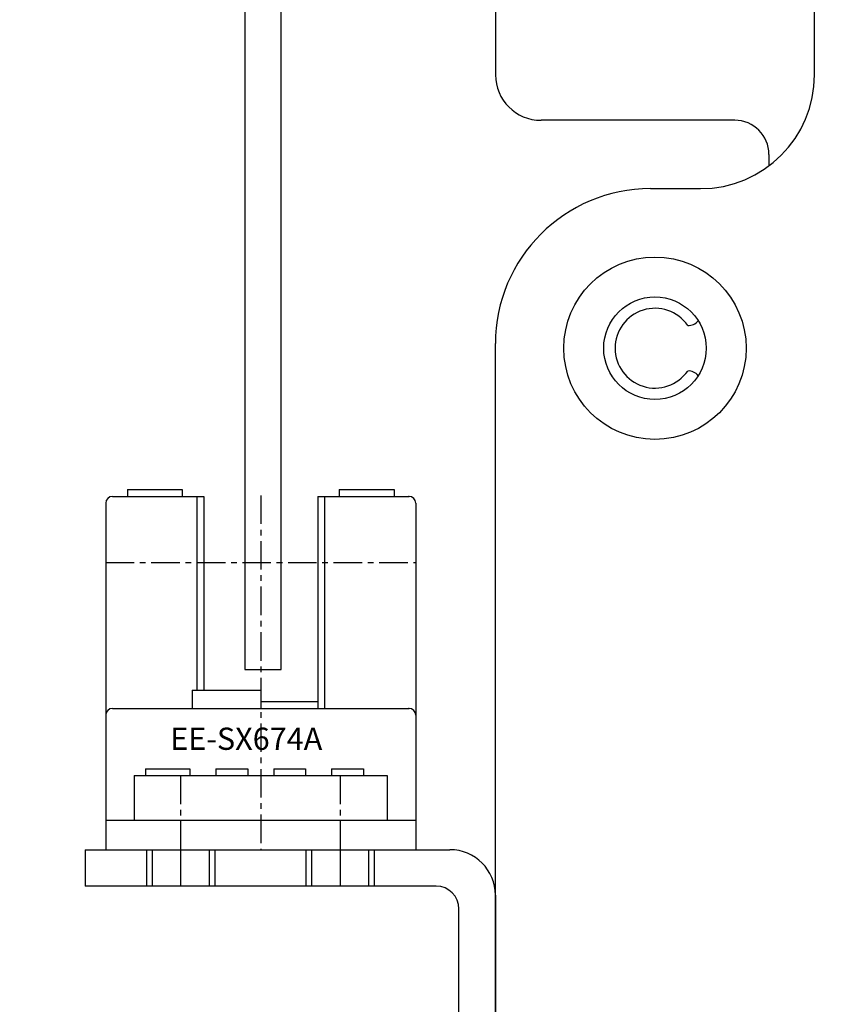
# Model space of a CAD drawing. Units: millimetres. Extents: x -65 to 61479, y -1582 to 14265.
# Drawn here: x 27486 to 27522, y 1774 to 1817 of the extents above; entities that cross this region are included whole.
import ezdxf

# ---------------------------------------------------------------- set-up
doc = ezdxf.new("R2010")
doc.units = ezdxf.units.MM
doc.linetypes.add('CENTER', pattern=[2, 1.25, -0.25, 0.25, -0.25])
doc.linetypes.add('CENTER2', pattern=[28.575, 19.05, -3.175, 3.175, -3.175])
doc.layers.add('1', color=1, linetype='CENTER')
doc.styles.get("Standard").update_dxf_attribs({"font": 'txt', "bigfont": 'whgtxt.shx'})
doc.dimstyles.new('사본 ISO-25$0', dxfattribs={"dimtxt": 4, "dimasz": 3, "dimexe": 1.25, "dimexo": 0.625, "dimtad": 1, "dimdsep": 46, "dimtxsty": 'Standard', "dimcen": 2.5, "dimclrd": 5, "dimclre": 5, "dimclrt": 2, "dimadec": 0, "dimazin": 0, "dimtfac": 1, "dimtmove": 0, "dimatfit": 3, "dimfxl": 0, "dimarcsym": 0})

# ---------------------------------------------------------------- blocks, each defined once
blk = doc.blocks.new('*D446')
at = {"color": 5, "lineweight": -2, "ltscale": 6}
for p, q in [((27505.07, 1852.012), (27396.582, 1852.012)), ((27398.582, 1754.012), (27398.582, 1842.012)), ((27520.07, 1744.012), (27396.582, 1744.012))]:
    blk.add_line(p, q, dxfattribs=at)
at = {"color": 5, "ltscale": 6}
for points in [[(27396.916, 1842.012), (27400.249, 1842.012), (27398.582, 1852.012)], [(27396.916, 1754.012), (27400.249, 1754.012), (27398.582, 1744.012)]]:
    blk.add_solid(points, dxfattribs=at)
at = {"layer": 'Defpoints', "color": 0, "ltscale": 6}
for p in [(27398.582, 1852.012), (27507.07, 1852.012), (27522.07, 1744.012)]:
    blk.add_point(p, dxfattribs=at)
at = {"color": 2, "ltscale": 6, "insert": (27378.582, 1798.012), "char_height": 20, "attachment_point": 5, "rotation": 90}
blk.add_mtext('108', dxfattribs=at)
blk = doc.blocks.new('A$C53916336')
at = {"color": 3}
for p, q in [((0, 30), (0, 0)), ((1.6, 0), (1.6, 30)), ((0, 0), (1.6, 0))]:
    blk.add_line(p, q, dxfattribs=at)
blk = doc.blocks.new('A$C2D964A58')
at = {"color": 3}
for p, q in [((0, 17), (16, 17)), ((0, 17), (0, 15.4)), ((2.7, 15.4), (2.7, 17)), ((2.95, 15.4), (2.95, 17)), ((5.45, 15.4), (5.45, 17)), ((5.7, 15.4), (5.7, 17)), ((9.7, 15.4), (9.7, 17)), ((9.95, 15.4), (9.95, 17)), ((12.45, 15.4), (12.45, 17)), ((12.7, 15.4), (12.7, 17)), ((15.4, 15.4), (0, 15.4)), ((18, 15), (18, 0)), ((16.4, 0), (16.4, 14.4)), ((18, 9.25), (16.4, 9.25)), ((16.4, 2.25), (18, 2.25)), ((18, 0), (16.4, 0))]:
    blk.add_line(p, q, dxfattribs=at)
at = {"color": 1, "linetype": 'CENTER2'}
for p, q in [((4.2, 15.4), (4.2, 17)), ((11.2, 15.4), (11.2, 17)), ((19, 7), (15.4, 7)), ((15.4, 4), (19, 4))]:
    blk.add_line(p, q, dxfattribs=at)
at = {"color": 3}
for centre, radius in [((16, 15), 2), ((15.4, 14.4), 1)]:
    blk.add_arc(centre, radius, 0, 90, dxfattribs=at)
blk = doc.blocks.new('A$C73984848')
at = {"color": 3}
for p, q in [((0.95, 15.8), (0.95, 15.5)), ((0.95, 15.8), (3.35, 15.8)), ((3.35, 15.8), (3.35, 15.5)), ((10.25, 15.8), (12.65, 15.8)), ((10.25, 15.8), (10.25, 15.5)), ((12.65, 15.8), (12.65, 15.5)), ((0, 15.2), (0, 0)), ((0.3, 15.5), (4.3, 15.5)), ((4, 15.5), (4, 7)), ((4.3, 15.5), (4.3, 7)), ((9.3, 15.5), (9.3, 6.2)), ((9.3, 15.5), (13.3, 15.5)), ((9.6, 15.5), (9.6, 6.2)), ((13.6, 15.2), (13.6, 0)), ((3.8, 7), (6.8, 7)), ((3.8, 7), (3.8, 6.2)), ((6.8, 7.2), (6.8, 6.2)), ((6.8, 6.5), (9.3, 6.5)), ((0.3, 6.2), (13.3, 6.2)), ((1.75, 3.55), (3.69, 3.55)), ((1.75, 3.55), (1.75, 3.25)), ((3.69, 3.55), (3.69, 3.25)), ((4.83, 3.55), (6.23, 3.55)), ((4.83, 3.55), (4.83, 3.25)), ((6.23, 3.55), (6.23, 3.25)), ((7.37, 3.55), (8.77, 3.55)), ((7.37, 3.55), (7.37, 3.25)), ((8.77, 3.55), (8.77, 3.25)), ((9.91, 3.55), (11.31, 3.55)), ((9.91, 3.55), (9.91, 3.25)), ((11.31, 3.55), (11.31, 3.25)), ((1.25, 3.25), (12.35, 3.25)), ((1.25, 3.25), (1.25, 1.3)), ((12.35, 3.25), (12.35, 1.3)), ((0, 1.3), (13.6, 1.3)), ((0, 0), (13.6, 0))]:
    blk.add_line(p, q, dxfattribs=at)
for centre, start, end in [((0.3, 15.2), 90, 180), ((13.3, 15.2), 0, 90), ((0.3, 5.9), 90, 180), ((13.3, 5.9), 0, 90)]:
    blk.add_arc(centre, 0.3, start, end, dxfattribs=at)
for p in [(13.3, 15.5), (13.3, 6.2), (13.3, 6.2)]:
    blk.add_point(p, dxfattribs=at)
blk.add_point((13.6, 0))
at = {"layer": '1'}
for p, q in [((6.8, 15.539), (6.8, 0)), ((0, 12.6), (13.6, 12.6)), ((3.3, 0), (3.3, 3.25)), ((10.3, 0), (10.3, 3.25))]:
    blk.add_line(p, q, dxfattribs=at)
at = {"color": 3, "width": 1.010162}
blk.add_text('EE-SX674A', height=0.975, dxfattribs=at).set_placement((2.829, 4.379))

msp = doc.modelspace()

# ---------------------------------------------------------------- linework, layer by layer
at = {"color": 7, "ltscale": 0.416122}
msp.add_line((27521.07, 1815.012), (27521.07, 1834.656), dxfattribs=at)
at = {"color": 7, "ltscale": 0.434409}
msp.add_line((27507.07, 1832.388), (27507.07, 1815.012), dxfattribs=at)
at = {"color": 7, "ltscale": 0.2125}
msp.add_line((27517.57, 1813.012), (27509.07, 1813.012), dxfattribs=at)
at = {"color": 7, "ltscale": 0.012491}
msp.add_line((27519.07, 1811.512), (27519.07, 1811.012), dxfattribs=at)
at = {"color": 7, "ltscale": 0.055}
msp.add_line((27513.87, 1810.012), (27516.07, 1810.012), dxfattribs=at)
at = {"color": 7}
msp.add_line((27507.07, 1752.604), (27507.07, 1803.212), dxfattribs=at)
for radius in [4, 2.25]:
    msp.add_circle((27514.07, 1803.012), radius, dxfattribs=at)
for centre, radius, start, end in [((27509.07, 1815.012), 2, 180, 270), ((27516.07, 1815.012), 5, 270, 0), ((27517.57, 1811.512), 1.5, 0, 90), ((27513.87, 1803.212), 6.8, 90, 180), ((27514.07, 1803.012), 1.75, 34.8392, 325.1608), ((27515.55, 1804.53), 0.52, 265.1824, 323.484), ((27515.55, 1801.494), 0.52, 36.5165, 94.8176)]:
    msp.add_arc(centre, radius, start, end, dxfattribs=at)

# ---------------------------------------------------------------- block references
for name, p in [('A$C53916336', (27496.07, 1788.912)), ('A$C73984848', (27489.97, 1781.012)), ('A$C2D964A58', (27489.07, 1764.012))]:
    msp.add_blockref(name, p)

# ---------------------------------------------------------------- dimensions: what is measured, and where the dimension line sits
at = {"ltscale": 6}
dim = msp.add_linear_dim(base=(27398.582, 1852.012), p1=(27522.07, 1744.012), p2=(27507.07, 1852.012), angle=90, dimstyle='사본 ISO-25$0', override={"dimscale": 20, "dimtxt": 1, "dimasz": 0.5, "dimexe": 0.1, "dimexo": 0.1, "dimgap": 0.5, "dimcen": 5, "dimtix": 1, "dimtmove": 1, "dimfxl": 1.135, "dimarcsym": 1}, dxfattribs=at)
dim.commit()
dim.dimension.update_dxf_attribs({"geometry": '*D446', "text_midpoint": (27378.582, 1798.012)})

doc.saveas('drawing.dxf')
